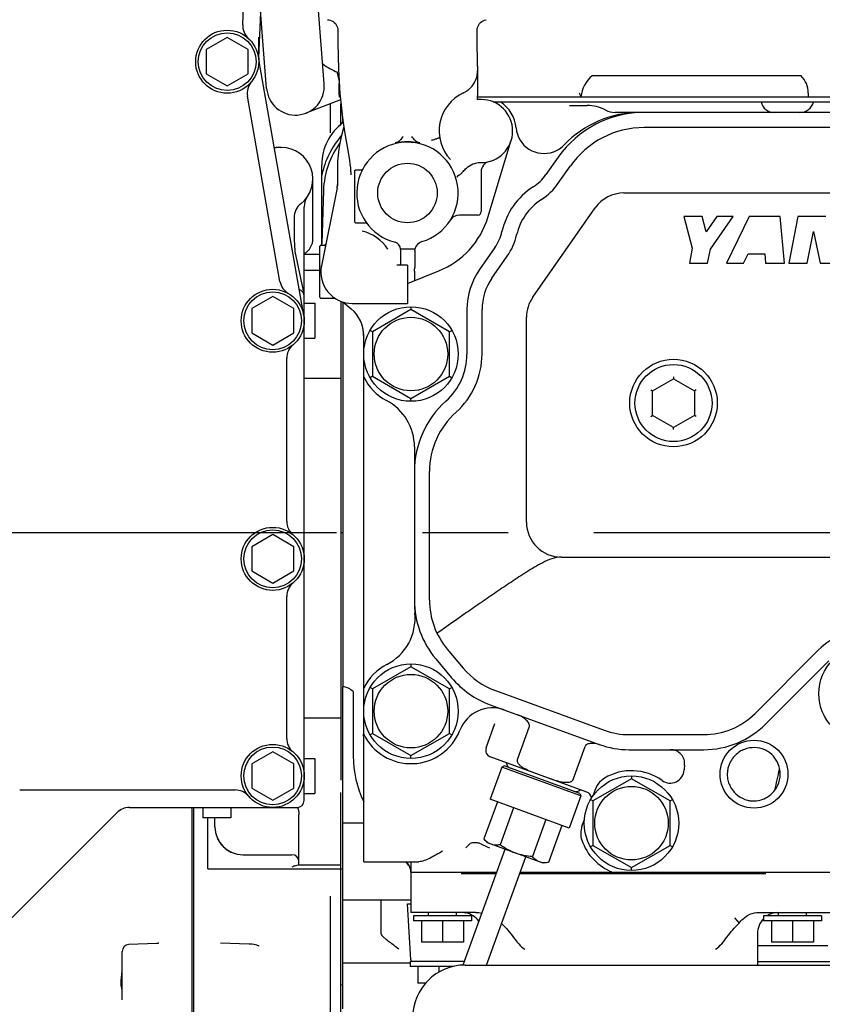
# Model space of a CAD drawing. Units: millimetres. Extents: x 11 to 585, y -4 to 409.
# Drawn here: x 62 to 85, y 307 to 335 of the extents above; entities that cross this region are included whole.
import ezdxf

# ---------------------------------------------------------------- set-up
doc = ezdxf.new("R2010")
doc.units = ezdxf.units.MM
doc.header["$LTSCALE"] = 32.67
doc.linetypes.add('CENTER', pattern=[0.6, 0.375, -0.075, 0.075, -0.075])
doc.layers.get('0').update_dxf_attribs({"linetype": 'CONTINUOUS'})
doc.layers.add('ALL_AXIS', color=7, linetype='CONTINUOUS')

msp = doc.modelspace()

# ---------------------------------------------------------------- linework, layer by layer
at = {"color": 7, "linetype": 'Continuous'}
for p, q in [((68.75606, 335.19355), (68.8748, 338.01369)), ((71.08562, 333.50062), (70.79869, 337.23071)), ((69.44048, 333.37407), (69.15355, 337.10416)), ((69.21864, 334.25114), (69.27325, 335.5481)), ((71.17796, 335.33683), (71.21476, 335.33413)), ((75.66829, 335.32436), (75.71143, 335.33408)), ((68.31305, 334.83017), (67.71305, 334.48376)), ((68.91305, 334.48376), (68.31305, 334.83017)), ((69.21305, 334.25114), (69.21305, 334.83735)), ((67.71305, 334.48376), (67.71305, 333.79094)), ((68.91305, 333.79094), (68.91305, 334.48376)), ((70.49948, 326.89307), (69.22574, 334.14357)), ((75.45007, 333.7419), (75.46057, 333.81704)), ((75.46057, 333.81704), (75.46305, 333.87595)), ((75.46305, 334.00808), (75.46305, 333.87593)), ((67.71305, 333.79094), (68.31305, 333.44453)), ((68.31305, 333.44453), (68.91305, 333.79094)), ((75.35269, 333.49926), (75.37885, 333.54353)), ((75.37704, 333.54022), (75.40533, 333.59794)), ((75.37885, 333.54353), (75.37704, 333.54022)), ((78.73386, 333.74083), (84.72346, 333.74089)), ((71.51288, 333.18712), (71.51288, 333.51457)), ((69.82147, 327.86276), (68.89257, 333.15035)), ((71.55214, 333.04923), (70.55921, 332.66734)), ((71.51601, 333.13735), (71.54366, 333.13735)), ((75.46271, 333.13735), (91.81009, 333.13735)), ((75.56805, 333.05735), (75.46305, 333.05735)), ((75.90959, 332.98735), (112.46305, 332.98735)), ((84.91288, 333.23911), (84.91288, 333.18712)), ((71.26305, 332.10618), (71.26305, 332.93804)), ((71.56305, 332.35398), (71.56305, 332.93573)), ((78.09153, 332.88735), (78.59781, 332.88735)), ((79.13293, 332.74894), (79.12098, 332.75493)), ((79.13383, 332.74846), (79.12273, 332.75396)), ((79.14225, 332.74449), (79.13293, 332.74894)), ((109.96305, 332.68735), (79.39781, 332.68735)), ((71.61305, 332.42532), (71.61305, 332.52504)), ((109.36305, 332.25735), (80.22475, 332.25735)), ((75.75954, 329.69011), (76.42924, 331.89588)), ((69.86305, 331.68735), (69.71305, 331.68735)), ((71.46691, 331.29455), (71.46305, 331.15215)), ((71.80505, 331.32415), (71.8106, 331.28595)), ((77.7673, 331.40808), (77.41983, 330.91184)), ((71.01305, 328.92861), (71.01305, 331.18735)), ((71.46305, 331.15213), (71.46305, 330.59606)), ((71.96305, 329.55735), (71.96305, 331.03735)), ((72.1364, 331.03735), (71.98305, 331.03735)), ((75.5518, 331.25735), (75.56805, 331.25735)), ((77.77206, 330.6652), (78.11953, 331.16144)), ((70.76305, 329.08735), (70.76305, 330.78735)), ((75.56805, 330.99545), (75.56805, 329.85735)), ((71.45271, 330.53476), (71.00568, 328.30961)), ((71.06435, 330.46626), (71.01391, 328.93304)), ((71.46305, 330.59577), (71.46305, 330.59551)), ((79.64846, 330.38735), (109.66305, 330.38735)), ((70.51305, 327.44075), (70.51305, 329.98891)), ((77.0439, 327.4111), (78.82931, 329.96092)), ((70.22416, 329.68298), (70.22416, 329.37346)), ((75.46805, 329.75735), (74.94548, 329.75735)), ((81.35781, 329.71735), (81.59708, 328.80788)), ((81.88145, 329.71735), (81.35781, 329.71735)), ((81.99654, 329.28161), (81.88145, 329.71735)), ((82.2997, 329.71735), (81.99654, 329.28161)), ((82.11596, 328.78339), (82.76296, 329.71735)), ((82.76296, 329.71735), (82.2997, 329.71735)), ((83.22513, 329.71735), (82.57799, 328.38735)), ((84.10664, 329.71735), (83.22513, 329.71735)), ((84.23234, 328.38735), (84.10664, 329.71735)), ((84.6193, 329.71735), (84.36078, 328.38735)), ((85.41519, 329.71735), (84.6193, 329.71735)), ((71.98305, 329.53735), (72.26305, 329.53735)), ((84.88442, 328.38735), (85.05923, 329.28668)), ((85.05923, 329.28668), (85.25108, 328.38735)), ((70.96305, 327.40735), (70.96305, 328.86735)), ((71.08079, 328.88735), (70.98305, 328.88735)), ((73.26292, 328.76909), (73.26261, 328.74364)), ((73.26305, 328.77668), (73.26292, 328.76909)), ((73.67312, 328.78735), (73.26297, 328.78735)), ((73.26305, 328.77805), (73.26305, 328.78657)), ((73.26305, 328.77797), (73.26305, 328.77783)), ((73.26305, 328.77783), (73.26305, 328.77769)), ((73.26305, 328.77769), (73.26305, 328.77754)), ((73.26305, 328.77754), (73.26305, 328.77738)), ((75.95947, 328.82623), (75.52475, 328.20538)), ((81.59708, 328.80788), (81.51534, 328.38735)), ((82.03898, 328.38735), (82.11596, 328.78339)), ((70.24536, 328.71929), (70.5026, 327.504)), ((70.24653, 328.73341), (70.24755, 328.71946)), ((70.24755, 328.71946), (70.24874, 328.70333)), ((70.51305, 328.63735), (70.96305, 328.63735)), ((73.26261, 328.74364), (73.26261, 328.34182)), ((73.67849, 328.26119), (73.67849, 328.74364)), ((75.87698, 327.95875), (76.31171, 328.57959)), ((83.0654, 328.38735), (83.19736, 328.64828)), ((83.19736, 328.64828), (83.6694, 328.64828)), ((83.6694, 328.64828), (83.69333, 328.38735)), ((70.51305, 328.18735), (70.96305, 328.18735)), ((70.99341, 328.31002), (70.98854, 328.16194)), ((73.46305, 328.32495), (73.16256, 328.32495)), ((73.46305, 328.32495), (73.46305, 327.23235)), ((81.51534, 328.38735), (82.03898, 328.38735)), ((82.57799, 328.38735), (83.0654, 328.38735)), ((83.69333, 328.38735), (84.23234, 328.38735)), ((84.36078, 328.38735), (84.88442, 328.38735)), ((85.25108, 328.38735), (86.05355, 328.38735)), ((73.46305, 327.7985), (74.36288, 328.16241)), ((73.66305, 328.15187), (73.66305, 327.87939)), ((69.61305, 327.43017), (69.01305, 327.08376)), ((70.21305, 327.08376), (69.61305, 327.43017)), ((70.51305, 313.03735), (70.51305, 327.43735)), ((70.98305, 327.38735), (71.36798, 327.38735)), ((69.01305, 327.08376), (69.01305, 326.39094)), ((70.21305, 326.39094), (70.21305, 327.08376)), ((70.51305, 327.23735), (70.81305, 327.23735)), ((70.81305, 327.23735), (70.81305, 326.23735)), ((71.56305, 327.29441), (71.56305, 313.61385)), ((71.61305, 327.27616), (71.61305, 316.28484)), ((71.62608, 327.27296), (71.85584, 327.08016)), ((71.88805, 327.23235), (73.46305, 327.23235)), ((73.56305, 327.13735), (73.56305, 327.05752)), ((73.56305, 327.05752), (72.46305, 326.42243)), ((74.66305, 326.42243), (73.56305, 327.05752)), ((75.16305, 327.05823), (75.16305, 325.78735)), ((75.59305, 325.78735), (75.59305, 327.05823)), ((76.86305, 320.98735), (76.86305, 326.83752)), ((69.01305, 326.39094), (69.61305, 326.04453)), ((69.61305, 326.04453), (70.21305, 326.39094)), ((70.51305, 326.23735), (70.81305, 326.23735)), ((72.21305, 314.93351), (72.21305, 326.31412)), ((72.46305, 326.42243), (72.39392, 326.46235)), ((72.46305, 326.42243), (72.46305, 325.15226)), ((74.66305, 326.42243), (74.73219, 326.46235)), ((74.66305, 325.15226), (74.66305, 326.42243)), ((70.01305, 321.00972), (70.01305, 325.66497)), ((72.46305, 325.15226), (72.39392, 325.11234)), ((72.46305, 325.15226), (73.56305, 324.51752)), ((73.56305, 324.51752), (74.66305, 325.15226)), ((74.66305, 325.15226), (74.73218, 325.11234)), ((81.06305, 325.13999), (81.06305, 325.08235)), ((71.56305, 325.08735), (70.51305, 325.08735)), ((80.46305, 324.7381), (81.06305, 325.08235)), ((81.06305, 325.08235), (81.66305, 324.7381)), ((80.41305, 324.76705), (80.46305, 324.7381)), ((80.46305, 324.0366), (80.46305, 324.7381)), ((81.71305, 324.76705), (81.66305, 324.7381)), ((81.66305, 324.7381), (81.66305, 324.0366)), ((73.56305, 324.43735), (73.56305, 324.51752)), ((80.41305, 324.00764), (80.46305, 324.0366)), ((81.06305, 323.69235), (80.46305, 324.0366)), ((81.66305, 324.0366), (81.06305, 323.69235)), ((81.71305, 324.00764), (81.66305, 324.0366)), ((81.06305, 323.6347), (81.06305, 323.69235)), ((73.66305, 323.13405), (73.66305, 318.65952)), ((74.09305, 318.75367), (74.09305, 322.43324)), ((69.61305, 320.63017), (69.01305, 320.28376)), ((70.21305, 320.28376), (69.61305, 320.63017)), ((71.56305, 320.68735), (71.61305, 320.68735)), ((69.01305, 320.28376), (69.01305, 319.59094)), ((70.21305, 319.59094), (70.21305, 320.28376)), ((77.86305, 319.98735), (88.36305, 319.98735)), ((69.01305, 319.59094), (69.61305, 319.24453)), ((69.61305, 319.24453), (70.21305, 319.59094)), ((70.01305, 314.80972), (70.01305, 318.86497)), ((74.60074, 317.35882), (75.0535, 316.81923)), ((83.39123, 315.52364), (85.19834, 317.33074)), ((74.27134, 317.08242), (74.7241, 316.54284)), ((83.69529, 315.21958), (85.50239, 317.02669)), ((73.56305, 316.85752), (72.46305, 316.22243)), ((73.56305, 316.93735), (73.56305, 316.85752)), ((74.66305, 316.22243), (73.56305, 316.85752)), ((71.61305, 307.08735), (71.61305, 316.2837)), ((71.91305, 316.14442), (71.91305, 314.30761)), ((72.46305, 316.22243), (72.39392, 316.26235)), ((72.46305, 316.22243), (72.46305, 314.95226)), ((74.66305, 316.22243), (74.73219, 316.26235)), ((74.66305, 314.95226), (74.66305, 316.22243)), ((75.97364, 316.17495), (79.08589, 315.04218)), ((75.82657, 315.77088), (78.93882, 314.63811)), ((71.56305, 315.38735), (70.51305, 315.38735)), ((75.70906, 314.5372), (75.96184, 315.2317)), ((76.60765, 314.21014), (76.94314, 315.13189)), ((72.21305, 314.93351), (72.20368, 314.93351)), ((72.21305, 311.28735), (72.21305, 314.84741)), ((72.46305, 314.95226), (72.39392, 314.91234)), ((72.46305, 314.95226), (73.56305, 314.31752)), ((73.56305, 314.31752), (74.66305, 314.95226)), ((74.66305, 314.95226), (74.73218, 314.91234)), ((79.79387, 314.91735), (81.92752, 314.91735)), ((69.61305, 314.43017), (69.01305, 314.08376)), ((70.21305, 314.08376), (69.61305, 314.43017)), ((78.19337, 313.63298), (78.53742, 314.57826)), ((79.79387, 314.48735), (81.92752, 314.48735)), ((82.95879, 314.43173), (82.94894, 314.42543)), ((70.51305, 314.23735), (70.81305, 314.23735)), ((70.81305, 314.23735), (70.81305, 313.23735)), ((73.56305, 314.23735), (73.56305, 314.31752)), ((78.5885, 313.27633), (75.8286, 314.28085)), ((69.01305, 314.08376), (69.01305, 313.39094)), ((70.21305, 313.39094), (70.21305, 314.08376)), ((76.1626, 313.9914), (75.82755, 313.07046)), ((76.22669, 314.0213), (76.1626, 313.9914)), ((78.41798, 313.17087), (76.1626, 313.9914)), ((78.38809, 313.23495), (76.22669, 314.0213)), ((79.86305, 313.65752), (78.76305, 313.02243)), ((79.86305, 313.73735), (79.86305, 313.65752)), ((80.96305, 313.02243), (79.86305, 313.65752)), ((62.38545, 313.33735), (68.54067, 313.33735)), ((69.01305, 313.39094), (69.61305, 313.04453)), ((69.61305, 313.04453), (70.21305, 313.39094)), ((72.21305, 313.48735), (72.21639, 313.48735)), ((78.764, 313.16866), (78.83493, 313.36354)), ((78.84409, 313.38715), (78.84279, 313.38396)), ((70.51305, 313.23735), (70.81305, 313.23735)), ((71.56305, 292.44901), (71.56305, 313.26625)), ((78.08293, 312.24993), (75.82755, 313.07046)), ((78.41798, 313.17087), (78.08293, 312.24993)), ((78.38809, 313.23495), (78.41798, 313.17087)), ((78.76305, 313.02243), (78.69392, 313.06235)), ((78.76305, 313.02243), (78.76305, 311.75226)), ((80.96305, 313.02243), (81.03219, 313.06235)), ((80.96305, 311.75226), (80.96305, 313.02243)), ((65.52016, 312.83735), (70.31305, 312.83735)), ((67.31305, 289.63735), (67.31305, 312.83735)), ((67.36305, 289.63735), (67.36305, 312.83735)), ((67.61305, 312.83735), (67.61305, 312.53735)), ((68.41305, 312.83735), (68.41305, 312.53735)), ((76.03289, 312.99575), (75.64858, 311.93941)), ((76.49407, 312.82797), (76.10976, 311.77163)), ((65.16661, 312.6909), (60.85149, 308.37578)), ((68.41305, 312.53735), (67.61305, 312.53735)), ((67.76305, 311.08735), (67.76305, 312.53735)), ((67.96305, 312.28692), (67.96305, 312.53735)), ((70.36293, 312.64589), (70.36299, 312.63582)), ((70.36305, 311.18735), (70.36305, 312.63581)), ((77.41642, 312.49241), (77.03211, 311.43607)), ((78.44798, 312.3004), (78.51809, 312.49302)), ((71.61305, 312.40182), (72.21305, 312.40182)), ((77.87759, 312.32463), (77.49328, 311.26829)), ((75.64858, 311.93941), (75.7462, 311.82311)), ((76.24667, 311.64103), (75.04358, 308.33413)), ((77.34375, 311.2419), (75.7462, 311.82311)), ((78.76305, 311.75226), (78.69392, 311.71234)), ((78.76305, 311.75226), (79.86305, 311.11752)), ((79.86305, 311.11752), (80.96305, 311.75226)), ((80.96305, 311.75226), (81.03218, 311.71234)), ((68.76305, 311.48735), (70.16305, 311.48735)), ((75.72033, 308.33735), (76.84328, 311.42398)), ((67.76305, 311.08735), (71.61305, 311.08735)), ((71.56305, 311.18735), (70.33904, 311.18735)), ((72.21305, 311.28735), (73.79223, 311.28735)), ((73.56305, 311.28735), (73.56305, 309.83735)), ((77.49328, 311.26829), (77.34376, 311.2419)), ((79.86305, 311.03735), (79.86305, 311.11752)), ((73.56305, 310.98735), (76.00885, 310.98735)), ((75.99066, 310.93735), (74.99632, 310.93735)), ((83.69861, 310.93735), (76.66624, 310.93735)), ((76.68443, 310.98735), (89.41039, 310.98735)), ((78.06305, 310.93735), (78.06305, 310.98735)), ((79.86305, 310.93735), (79.86305, 310.98735)), ((71.26305, 291.92207), (71.26305, 310.30006)), ((73.56305, 310.18735), (71.61305, 310.18735)), ((72.71305, 309.24177), (72.71305, 310.18735)), ((73.56021, 308.48432), (73.46305, 310.08735)), ((73.46305, 310.08735), (73.56305, 310.08735)), ((75.41565, 309.83735), (73.56305, 309.83735)), ((73.63805, 309.73735), (73.63805, 309.59735)), ((75.28805, 309.73735), (73.63806, 309.73735)), ((74.06305, 309.73735), (74.06305, 309.83735)), ((74.86305, 309.73735), (74.86305, 309.83735)), ((75.28805, 309.73735), (75.28805, 309.59735)), ((82.80474, 309.68901), (82.93832, 309.53466)), ((83.44145, 309.83735), (88.81565, 309.83735)), ((83.63805, 309.73735), (83.63805, 309.59735)), ((85.28805, 309.73735), (83.63806, 309.73735)), ((84.06305, 309.73735), (84.06305, 309.83735)), ((84.86305, 309.73735), (84.86305, 309.83735)), ((85.28805, 309.73735), (85.28805, 309.59735)), ((75.28805, 309.59735), (73.63806, 309.59735)), ((73.86305, 309.59735), (73.86305, 308.98735)), ((74.46305, 309.59735), (74.46305, 308.98735)), ((75.06305, 309.59735), (75.06305, 308.98735)), ((85.28805, 309.59735), (83.63806, 309.59735)), ((83.86305, 309.59735), (83.86305, 308.98735)), ((84.46305, 309.59735), (84.46305, 308.98735)), ((85.06305, 309.59735), (85.06305, 308.98735)), ((83.46305, 309.23735), (83.46305, 308.33735)), ((66.30141, 308.95202), (65.50607, 308.92425)), ((68.11821, 308.96324), (68.11845, 308.96323)), ((68.12004, 308.96314), (68.11844, 308.96323)), ((68.94022, 308.93691), (68.11896, 308.96317)), ((69.2283, 308.87673), (69.22462, 308.87818)), ((75.06305, 308.98735), (73.86305, 308.98735)), ((85.46705, 308.88735), (83.46305, 308.88735)), ((85.06305, 308.98735), (83.86305, 308.98735)), ((65.31305, 307.34225), (65.31305, 308.72437)), ((73.53805, 308.38735), (71.61305, 308.38735)), ((73.53805, 308.43735), (73.53805, 308.29735)), ((75.08113, 308.43735), (73.53806, 308.43735)), ((74.77595, 308.29735), (73.53806, 308.29735)), ((73.76305, 308.29735), (73.76305, 307.81735)), ((74.36305, 308.29735), (74.36305, 308.13476)), ((75.11305, 308.33735), (111.11305, 308.33735)), ((83.46305, 308.43735), (88.3508, 308.43735)), ((73.97918, 307.81735), (73.76305, 307.81735))]:
    msp.add_line(p, q, dxfattribs=at)
for points in [[(71.21476, 335.33413), (71.25778, 335.32451), (71.29892, 335.30869), (71.3373, 335.28702), (71.37209, 335.25995), (71.40254, 335.22807), (71.42799, 335.19208), (71.44789, 335.15275), (71.46181, 335.11093), (71.46945, 335.06751), (71.47097, 335.03823)], [(75.45559, 335.03639), (75.45695, 335.06583), (75.46438, 335.10943), (75.47814, 335.15146), (75.49793, 335.19101), (75.52332, 335.22722), (75.55376, 335.2593), (75.58859, 335.28656), (75.62704, 335.30841), (75.66829, 335.32436)], [(71.47097, 335.03823), (71.47354, 334.67097), (71.48005, 334.29425), (71.49178, 333.92684), (71.50982, 333.57181), (71.53456, 333.23194), (71.56554, 332.90987), (71.60141, 332.60853), (71.64007, 332.33126), (71.67833, 332.08543), (71.71455, 331.8676), (71.74826, 331.67044), (71.77918, 331.48737), (71.80505, 331.32419)], [(75.46305, 334.00808), (75.46231, 334.20436), (75.45852, 334.61108), (75.45559, 335.03639)], [(75.40533, 333.59794), (75.43156, 333.66857), (75.45007, 333.7419)], [(75.06196, 333.2454), (75.13085, 333.28231), (75.19517, 333.32677), (75.25407, 333.37819), (75.3068, 333.43593), (75.35269, 333.49926)], [(71.64518, 332.29845), (71.61587, 332.17556), (71.57332, 331.99246), (71.53529, 331.81253), (71.50389, 331.63592), (71.48073, 331.46302), (71.46691, 331.29455)], [(71.8106, 331.28596), (71.81557, 331.24923), (71.82107, 331.20543), (71.82445, 331.17639)], [(71.82445, 331.17639), (71.82729, 331.15036), (71.83107, 331.11292), (71.83434, 331.07689), (71.83709, 331.04257), (71.83932, 331.01031), (71.84101, 330.98054), (71.84216, 330.95363), (71.84282, 330.92996), (71.84304, 330.9096)], [(73.40511, 311.28735), (73.43396, 311.26327), (73.47003, 311.22555), (73.5008, 311.18358), (73.5258, 311.1381), (73.54465, 311.08993), (73.55709, 311.03994), (73.56294, 310.9899)], [(66.32845, 308.95547), (66.32409, 308.95471), (66.31063, 308.95283), (66.30272, 308.95211), (66.30049, 308.95199)], [(66.35928, 308.96371), (66.36076, 308.96447), (66.35727, 308.96305), (66.34483, 308.9591), (66.32845, 308.95547)]]:
    msp.add_lwpolyline(points, dxfattribs=at)
for centre, radius in [((68.31305, 334.13735), 0.9), ((68.31305, 334.13735), 0.825), ((73.46305, 330.38735), 0.85076), ((69.61305, 326.73735), 0.9), ((69.61305, 326.73735), 0.825), ((73.56305, 325.78735), 1.35), ((73.56305, 325.78735), 1.05), ((81.06305, 324.38735), 1.25), ((81.06305, 324.38735), 1.1), ((69.61305, 319.93735), 0.9), ((69.61305, 319.93735), 0.825), ((86.56305, 316.08735), 1.35), ((73.56305, 315.58735), 1.35), ((73.56305, 315.58735), 1.05), ((83.36305, 313.78735), 0.97044), ((69.61305, 313.73735), 0.9), ((69.61305, 313.73735), 0.825), ((79.86305, 312.38735), 1.35), ((79.86305, 312.38735), 1.05)]:
    msp.add_circle(centre, radius, dxfattribs=at)
for centre, radius, start, end in [((69.25561, 335.17252), 0.5, 177.589339, 227.68099), ((69.7182, 334.23009), 0.5, 177.587429, 189.965355), ((72.01715, 335.34144), 1.60067, 232.45375, 249.963103), ((70.60903, 333.51396), 0.90393, 5.502704, 21.446935), ((74.76412, 333.87643), 0.69888, 351.857589, 359.294052), ((74.76724, 333.87634), 0.69575, 359.298385, 359.862874), ((69.38503, 333.23686), 0.5, 139.969005, 189.962995), ((74.76717, 333.87603), 0.6958, 350.216419, 351.854354), ((79.31435, 333.0381), 0.90144, 129.543796, 173.679216), ((79.31299, 333.03931), 0.89965, 128.760004, 129.526415), ((84.21318, 333.23909), 0.69971, 0.002119, 45.82036), ((70.26305, 333.43735), 0.825, 184.398705, 4.398705), ((74.76481, 333.87836), 0.69923, 295.147, 296.957753), ((74.76619, 333.87649), 0.69692, 303.387621, 305.164158), ((74.76543, 333.87748), 0.69817, 305.168674, 313.5087), ((71.91218, 333.18722), 0.3993, 180.015185, 187.175703), ((75.56805, 332.15735), 1.2, 114.946731, 222.954992), ((64.65336, 333.05295), 10.80969, 0.023299, 0.583754), ((75.56805, 332.15735), 0.9, 270, 90), ((75.56968, 332.15501), 1, 5.103479, 56.339256), ((83.95035, 333.08735), 0.4, 194.477512, 269.999998), ((84.67575, 333.08735), 0.4, 270.000001, 345.522488), ((80.22475, 329.68735), 3, 90, 145), ((80.10749, 329.68735), 3, 90, 136.249271), ((78.59781, 331.78735), 1.1, 61.927513, 90), ((79.39781, 333.28735), 0.6, 241.927513, 270), ((71.26305, 332.61825), 0.4, 311.13951, 334.646169), ((72.51305, 331.18735), 1.5, 126.053191, 180), ((77.36254, 332.31513), 0.8, 185.103479, 289.781547), ((80.22475, 329.68735), 2.57, 90, 145), ((73.46305, 330.38735), 2.5, 138.762765, 168.521659), ((69.71305, 332.18735), 0.5, 263.5137, 270), ((69.86305, 330.78735), 0.9, 307.992233, 90), ((73.46305, 330.38735), 2.4, 143.461119, 178.115676), ((73.46305, 330.38735), 1.45, 286.60155, 255.970335), ((77.36234, 332.31563), 0.80054, 289.783017, 291.852758), ((77.36254, 332.31513), 0.8, 291.852681, 316.249271), ((75.86805, 330.99545), 0.3, 104.477512, 180), ((71.98305, 331.01735), 0.02, 90, 180), ((72.1364, 331.08734), 0.05, 270.003052, 332.187048), ((76.35493, 331.65749), 1.3, 302.665801, 325), ((70.91604, 330.64237), 0.54735, 348.663049, 355.166113), ((70.90416, 330.64354), 0.55928, 355.149283, 355.723735), ((70.89792, 330.64396), 0.56554, 355.72804, 358.458519), ((78.16305, 328.83735), 2.05, 122.665801, 167.334199), ((76.35493, 331.65749), 1.73, 302.665801, 324.999998), ((71.01305, 329.98891), 0.5, 145.228056, 180), ((78.16305, 328.83735), 1.62, 122.665801, 167.334199), ((79.64846, 329.38735), 1, 90, 145), ((70.72562, 329.68278), 0.50146, 127.976996, 179.977878), ((73.46305, 330.38735), 2.4, 292.019739, 343.111191), ((74.94548, 329.45735), 0.3, 90, 147.489251), ((75.46805, 329.85735), 0.1, 270, 360), ((71.98305, 329.55735), 0.02, 180, 270), ((72.26305, 329.48735), 0.05, 36.863616, 89.995697), ((70.26305, 329.08735), 0.5, 300.092317, 360), ((71.88805, 328.13235), 1.2, 32.671277, 76.338806), ((74.89457, 329.57188), 1.3, 325, 347.334199), ((74.89457, 329.57188), 1.73, 325, 347.334199), ((70.98305, 328.86735), 0.02, 90, 180), ((70.96394, 328.93469), 0.05, 285.848746, 358.11468), ((71.08079, 328.93735), 0.05, 270, 348.64068), ((73.06305, 328.78657), 0.2, 0.223852, 75.970335), ((73.07595, 328.77758), 0.1871, 359.726575, 359.941336), ((73.96305, 328.7103), 0.3, 106.60155, 165.665107), ((71.88805, 328.13235), 0.9, 168.64068, 270), ((77.16305, 327.05823), 2, 145, 180), ((77.16305, 327.05823), 1.57, 145, 180), ((70.31393, 327.94928), 0.5, 189.96417, 239.958603), ((70.31305, 327.43735), 0.2, 0, 73.354354), ((70.98305, 327.40735), 0.02, 180, 270), ((71.36798, 327.33735), 0.05, 56.803081, 89.995561), ((77.86305, 326.83752), 1, 145, 180), ((71.21305, 326.31412), 1, 0, 50), ((70.21305, 326.23218), 2, 2.347826, 8.100306), ((70.51305, 325.66497), 0.5, 130.005201, 179.999187), ((73.36305, 325.78735), 1.8, 311.810315, 360), ((73.36305, 325.78735), 2.23, 311.810315, 360), ((73.56305, 325.78735), 1.5, 205.841933, 242.181861), ((72.16305, 323.13405), 1.5, 0, 62.181861), ((76.36305, 322.43324), 2.7, 131.810315, 180), ((76.36305, 322.43324), 2.27, 131.810315, 180), ((70.51305, 321.00973), 0.5, 180.000412, 229.994799), ((77.86305, 320.98735), 1, 180, 270), ((70.51305, 318.86497), 0.5, 130.005201, 179.999595), ((76.26305, 318.75367), 2.6, 180, 220), ((76.66305, 318.65952), 3, 180, 185.2163), ((76.26305, 318.75367), 2.17, 180.000001, 220), ((72.18169, 318.2504), 1.5, 297.416441, 5.2163), ((86.56305, 315.96603), 1.93, 33.794157, 135), ((74.41305, 317.93841), 1, 203.799917, 203.892931), ((73.56305, 315.58735), 1.5, 117.416441, 154.158067), ((76.71582, 318.21408), 2.17, 220, 250), ((76.71582, 318.21408), 2.6, 220, 250), ((71.56305, 315.78735), 0.5, 45.572996, 84.26083), ((75.89369, 314.68283), 1, 70.584066, 158.788889), ((76.36711, 314.83162), 0.69828, 52.577537, 69.08664), ((81.92752, 316.98735), 2.07, 270, 315), ((73.56305, 315.58735), 1.5, 205.841933, 338.788889), ((79.79387, 316.98735), 2.07, 250, 270), ((81.92752, 316.98735), 2.5, 270, 315), ((70.51305, 314.80973), 0.5, 180.000369, 229.994799), ((71.81305, 314.84741), 0.4, 0.000199, 12.430046), ((75.897, 314.46879), 0.2, 160, 250), ((78.4354, 313.04286), 1.67185, 72.485771, 72.767172), ((79.79387, 316.98735), 2.5, 250, 270), ((80.98188, 314.08735), 0.4, 352.819244, 90), ((83.35529, 313.79558), 0.7496, 122.828023, 128.620111), ((83.35727, 313.79249), 0.75327, 110.90963, 121.937158), ((83.36085, 313.78173), 0.7646, 66.286016, 110.873068), ((83.37328, 313.81019), 0.73355, 58.233683, 66.281058), ((83.37858, 313.81885), 0.7234, 52.781576, 58.228745), ((74.91305, 314.30761), 3, 180, 205.803738), ((76.46678, 314.12549), 0.18, 183.702975, 250.008039), ((79.86305, 312.38735), 1.5, 54.458839, 121.057557), ((80.9675, 313.93337), 0.4, 234.458839, 356.511721), ((83.36305, 313.78735), 2, 172.819244, 176.511721), ((83.36305, 313.78735), 0.74822, 322.314632, 12.28301), ((80.6691, 314.61488), 3.48963, 348.687294, 348.958192), ((79.39874, 313.15833), 0.6, 121.057461, 155.173951), ((83.36013, 313.78224), 0.76039, 179.61495, 192.714851), ((83.34307, 313.77884), 0.743, 192.748807, 198.58409), ((68.54067, 312.83735), 0.5, 40.005201, 89.999184), ((78.27108, 313.46906), 0.18, 250.008039, 316.206287), ((79.39874, 313.15833), 0.6, 157.910536, 160), ((79.39881, 313.1583), 0.60007, 155.173978, 157.581023), ((83.3595, 313.78468), 0.76044, 198.606526, 210.38051), ((83.36271, 313.78694), 0.76435, 210.404799, 255.590213), ((70.31305, 313.03735), 0.2, 270, 360), ((78.5195, 313.08676), 0.20174, 8.231512, 69.999174), ((78.51979, 313.08679), 0.20145, 6.999934, 8.232891), ((78.51973, 313.08679), 0.20151, 5.345711, 6.999482), ((83.36121, 313.7812), 0.75842, 255.59206, 263.636171), ((83.3558, 313.73378), 0.7107, 263.646059, 269.430371), ((65.52016, 312.33735), 0.5, 90, 135), ((68.76305, 312.28735), 0.8, 180, 270), ((79.01179, 312.09519), 0.6, 160, 198.942441), ((79.86305, 312.38735), 1.5, 198.942441, 248.96053), ((70.16305, 311.28735), 0.2, 0, 90), ((73.16351, 310.96856), 0.4, 3.058185, 52.842263), ((75.16305, 310.02316), 0.2, 248.288511, 259.193082), ((75.01305, 309.23735), 0.6, 35.718364, 79.193098), ((84.06305, 309.23735), 0.6, 135.105504, 180), ((84.06305, 309.23735), 0.6, 93.815711, 123.469418), ((65.51305, 308.72437), 0.2, 92, 180), ((68.91305, 308.08735), 0.85, 68.509922, 88.168434), ((73.61011, 308.48735), 0.05, 183.468229, 270), ((75.11305, 306.83735), 1.5, 90, 180), ((71.76305, 308.23735), 0.5, 246.377513, 252.509536)]:
    msp.add_arc(centre, radius, start, end, dxfattribs=at)
msp.add_ellipse((85.31313, 333.18748), major_axis=(0.32033, 0.2402), ratio=0.99904878, start_param=2.49863359, end_param=2.62335008, dxfattribs=at)
for points, knots in [([(75.46297, 333.86783), (75.46261, 333.75667), (75.45904, 333.52176), (75.46124, 333.28682), (75.46249, 333.16306)], [0, 0, 0, 0, 0.47316919, 1, 1, 1, 1]), ([(78.36899, 333.24104), (78.373, 333.23288), (78.38889, 333.2007), (78.4045, 333.16835), (78.41739, 333.14486)], [0, 0, 0, 0, 0.25347127, 1, 1, 1, 1]), ([(73.33697, 331.99913), (73.3214, 331.9807), (73.29491, 331.94), (73.23163, 331.86439), (73.16141, 331.82672), (73.11215, 331.81772)], [0, 0, 0, 0, 0.24506322, 0.49146401, 1, 1, 1, 1]), ([(73.81395, 331.81772), (73.76469, 331.82672), (73.69448, 331.86439), (73.6312, 331.94), (73.60471, 331.9807), (73.58913, 331.99913)], [0, 0, 0, 0, 0.50853739, 0.75493773, 1, 1, 1, 1]), ([(74.14966, 331.89523), (74.18241, 331.9052), (74.2286, 331.91945), (74.28571, 331.93782), (74.31933, 331.94887), (74.34518, 331.95807), (74.36551, 331.96505), (74.37474, 331.97011), (74.38234, 331.97269), (74.38211, 331.97423)], [0, 0, 0, 0, 0.41763148, 0.58923535, 0.73299013, 0.84709422, 0.93007803, 0.98101099, 1, 1, 1, 1]), ([(75.03038, 330.97392), (75.03901, 330.98468), (75.07505, 331.02821), (75.11381, 331.06955), (75.14487, 331.09889)], [0, 0, 0, 0, 0.24398349, 1, 1, 1, 1]), ([(75.14486, 331.09889), (75.19869, 331.14975), (75.32834, 331.22992), (75.4777, 331.25735), (75.5518, 331.25735)], [0, 0, 0, 0, 0.49984143, 1, 1, 1, 1]), ([(74.94984, 330.90046), (74.94133, 330.89602), (74.91297, 330.87969), (74.88656, 330.85828), (74.87323, 330.83924)], [0, 0, 0, 0, 0.29217834, 1, 1, 1, 1]), ([(75.03038, 330.97392), (75.02421, 330.96625), (75.00061, 330.93865), (74.97341, 330.91278), (74.94984, 330.90046)], [0, 0, 0, 0, 0.27009321, 1, 1, 1, 1]), ([(70.22416, 329.37346), (70.22416, 329.30768), (70.22596, 329.09417), (70.23577, 328.88075), (70.24653, 328.73341)], [0, 0, 0, 0, 0.30807045, 1, 1, 1, 1]), ([(73.67304, 328.78088), (73.67274, 328.78153), (73.6723, 328.78273), (73.67226, 328.78404), (73.67239, 328.78457)], [0, 0, 0, 0, 0.5644836, 1, 1, 1, 1]), ([(73.67849, 328.74364), (73.67849, 328.74776), (73.67809, 328.76027), (73.67658, 328.77319), (73.67304, 328.78088)], [0, 0, 0, 0, 0.32726983, 1, 1, 1, 1]), ([(73.26261, 328.34182), (73.26261, 328.33851), (73.25016, 328.33256), (73.23103, 328.32906), (73.19897, 328.32552), (73.17545, 328.32495), (73.16256, 328.32495)], [0, 0, 0, 0, 0.09592232, 0.30989032, 0.62625061, 1, 1, 1, 1]), ([(73.66305, 328.15195), (73.66305, 328.16617), (73.66465, 328.19163), (73.67055, 328.22431), (73.67524, 328.24632), (73.67849, 328.25746), (73.67849, 328.26119)], [0, 0, 0, 0, 0.38602579, 0.69004078, 0.89891353, 1, 1, 1, 1]), ([(77.86305, 319.98735), (77.67609, 319.98735), (77.32427, 319.8407), (76.86954, 319.56458), (76.43057, 319.27806), (76.00161, 318.98791), (75.57579, 318.69557), (75.01106, 318.30436), (74.58881, 318.00955), (74.30763, 317.8128)], [0, 0, 0, 0, 0.13385347, 0.26029728, 0.38459245, 0.50812884, 0.63131488, 0.75431099, 1, 1, 1, 1]), ([(76.94314, 315.13189), (76.94761, 315.14417), (76.95207, 315.17066), (76.93951, 315.2357), (76.88185, 315.3115), (76.82265, 315.36225), (76.79145, 315.38617)], [0, 0, 0, 0, 0.124982, 0.25014634, 0.62390091, 1, 1, 1, 1]), ([(78.74451, 314.66818), (78.72462, 314.66767), (78.68484, 314.66501), (78.62621, 314.65329), (78.57091, 314.62931), (78.54414, 314.59672), (78.53742, 314.57826)], [0, 0, 0, 0, 0.25106124, 0.50196257, 0.75212942, 1, 1, 1, 1]), ([(77.16427, 313.79471), (77.10604, 313.8159), (76.98984, 313.85879), (76.84776, 313.92134), (76.74105, 313.98466), (76.66827, 314.04291), (76.60888, 314.11417), (76.59732, 314.18174), (76.60765, 314.21014)], [0, 0, 0, 0, 0.25097698, 0.50185309, 0.62730669, 0.75266872, 0.87760548, 1, 1, 1, 1]), ([(82.88742, 314.38124), (82.79913, 314.31071), (82.65309, 314.12775), (82.60052, 313.89984), (82.59975, 313.78735)], [0, 0, 0, 0, 0.50112316, 1, 1, 1, 1]), ([(84.09414, 313.94652), (84.0772, 314.03287), (84.01155, 314.20371), (83.88845, 314.33998), (83.81613, 314.39492)], [0, 0, 0, 0, 0.4920704, 1, 1, 1, 1]), ([(78.19337, 313.63298), (78.18303, 313.60459), (78.13074, 313.56026), (78.03944, 313.54384), (77.94624, 313.546), (77.82379, 313.56609), (77.67475, 313.6095), (77.55816, 313.65134), (77.49994, 313.67253)], [0, 0, 0, 0, 0.12239461, 0.24733133, 0.37269333, 0.49814691, 0.74902302, 1, 1, 1, 1]), ([(83.34874, 313.02312), (83.46823, 313.02193), (83.70565, 313.07906), (83.88794, 313.23841), (83.95518, 313.32994)], [0, 0, 0, 0, 0.51271841, 1, 1, 1, 1]), ([(67.96305, 312.28692), (67.96305, 312.1829), (68.00469, 311.97257), (68.18274, 311.70673), (68.44864, 311.52875), (68.65901, 311.48713), (68.76305, 311.48713)], [0, 0, 0, 0, 0.24996874, 0.49995626, 0.7499694, 1, 1, 1, 1]), ([(75.75577, 311.83669), (75.74602, 311.84379), (75.70712, 311.87456), (75.6727, 311.91068), (75.64858, 311.93941)], [0, 0, 0, 0, 0.24318285, 1, 1, 1, 1]), ([(75.13387, 311.68735), (75.14175, 311.69522), (75.17156, 311.72569), (75.2003, 311.75717), (75.22144, 311.7805)], [0, 0, 0, 0, 0.26130347, 1, 1, 1, 1]), ([(75.5585, 311.7975), (75.52702, 311.81008), (75.46152, 311.82465), (75.34879, 311.83084), (75.25514, 311.8177), (75.22144, 311.7805)], [0, 0, 0, 0, 0.29252733, 0.56680647, 1, 1, 1, 1]), ([(76.10976, 311.77163), (76.08745, 311.76769), (76.00238, 311.75583), (75.91285, 311.76248), (75.85321, 311.78417)], [0, 0, 0, 0, 0.26302069, 1, 1, 1, 1]), ([(74.46305, 311.58735), (74.40395, 311.55323), (74.28772, 311.4861), (74.11591, 311.39275), (73.95435, 311.31869), (73.84363, 311.28735), (73.79223, 311.28735)], [0, 0, 0, 0, 0.2767328, 0.54457665, 0.7915643, 1, 1, 1, 1]), ([(77.23674, 311.28083), (77.21718, 311.28795), (77.13854, 311.32445), (77.07418, 311.38594), (77.03211, 311.43607)], [0, 0, 0, 0, 0.24127163, 1, 1, 1, 1]), ([(70.33904, 311.18735), (70.3127, 311.18735), (70.25194, 311.17238), (70.1946, 311.15026), (70.16305, 311.13471)], [0, 0, 0, 0, 0.4283203, 1, 1, 1, 1]), ([(77.49328, 311.26829), (77.47098, 311.26435), (77.38591, 311.25249), (77.29638, 311.25913), (77.23674, 311.28083)], [0, 0, 0, 0, 0.26302069, 1, 1, 1, 1]), ([(82.93832, 309.53466), (83.0051, 309.61968), (83.15493, 309.7548), (83.34975, 309.83735), (83.44145, 309.83735)], [0, 0, 0, 0, 0.54103747, 1, 1, 1, 1]), ([(76.15181, 309.52187), (76.27993, 309.40358), (76.48102, 309.14322), (76.68308, 308.87114), (76.81306, 308.78567)], [0, 0, 0, 0, 0.52850919, 1, 1, 1, 1]), ([(82.26304, 308.78567), (82.39546, 308.87274), (82.59999, 309.15111), (82.80628, 309.41568), (82.93832, 309.53466)], [0, 0, 0, 0, 0.47135692, 1, 1, 1, 1]), ([(72.75288, 309.15779), (72.74669, 309.16418), (72.72625, 309.1878), (72.71305, 309.21927), (72.71305, 309.24176)], [0, 0, 0, 0, 0.28334679, 1, 1, 1, 1]), ([(73.21305, 308.78865), (73.12733, 308.8581), (73.00009, 308.95259), (72.84524, 309.07378), (72.77957, 309.13027), (72.75288, 309.15779)], [0, 0, 0, 0, 0.56080389, 0.80510271, 1, 1, 1, 1]), ([(65.30541, 308.08735), (65.30861, 308.12077), (65.31218, 308.16512), (65.31305, 308.20958), (65.31305, 308.22046)], [0, 0, 0, 0, 0.75520109, 1, 1, 1, 1]), ([(65.31283, 307.64735), (65.31191, 307.64733), (65.31039, 307.65134), (65.3072, 307.65662), (65.30338, 307.66764), (65.29674, 307.68896), (65.28938, 307.72576), (65.28408, 307.77993), (65.28364, 307.84614), (65.29001, 307.95006), (65.30003, 308.03127), (65.30541, 308.08735)], [0, 0, 0, 0, 0.00617617, 0.02204987, 0.047269, 0.08138077, 0.17453701, 0.29822556, 0.44854997, 0.62016951, 1, 1, 1, 1])]:
    msp.add_open_spline(points, degree=3, knots=knots, dxfattribs=at)
for points in [[(73.46305, 331.84618), (73.3457, 331.84623), (73.22759, 331.83881), (73.11215, 331.81772)], [(73.81395, 331.81772), (73.69851, 331.83881), (73.5804, 331.84623), (73.46305, 331.84618)], [(70.51305, 327.44075), (70.51305, 327.47246), (70.50508, 327.50503), (70.49043, 327.53315)], [(78.81154, 314.66567), (78.78929, 314.66784), (78.76686, 314.66875), (78.74451, 314.66818)], [(78.93069, 314.63965), (78.89186, 314.65169), (78.852, 314.66172), (78.81154, 314.66567)], [(83.95518, 313.32994), (84.00492, 313.529), (84.05084, 313.72911), (84.09094, 313.93034)], [(70.31973, 312.83803), (70.34346, 312.77682), (70.36124, 312.71152), (70.36293, 312.64589)], [(75.5585, 311.7975), (75.64198, 311.76412), (75.72337, 311.72568), (75.80469, 311.68735)], [(75.85321, 311.78417), (75.81854, 311.79679), (75.78559, 311.81497), (75.75577, 311.83669)], [(76.54498, 311.5325), (76.38942, 311.5891), (76.24351, 311.67411), (76.10976, 311.77163)], [(77.03211, 311.43607), (76.86696, 311.4473), (76.70053, 311.47591), (76.54498, 311.5325)], [(75.41565, 309.83735), (75.47211, 309.83735), (75.52867, 309.83061), (75.58413, 309.82004)]]:
    msp.add_open_spline(points, degree=3, dxfattribs=at)
at = {"layer": 'ALL_AXIS', "color": 7, "linetype": 'CENTER'}
msp.add_line((39.5852, 320.68735), (200.73787, 320.68735), dxfattribs=at)

doc.saveas('drawing.dxf')
